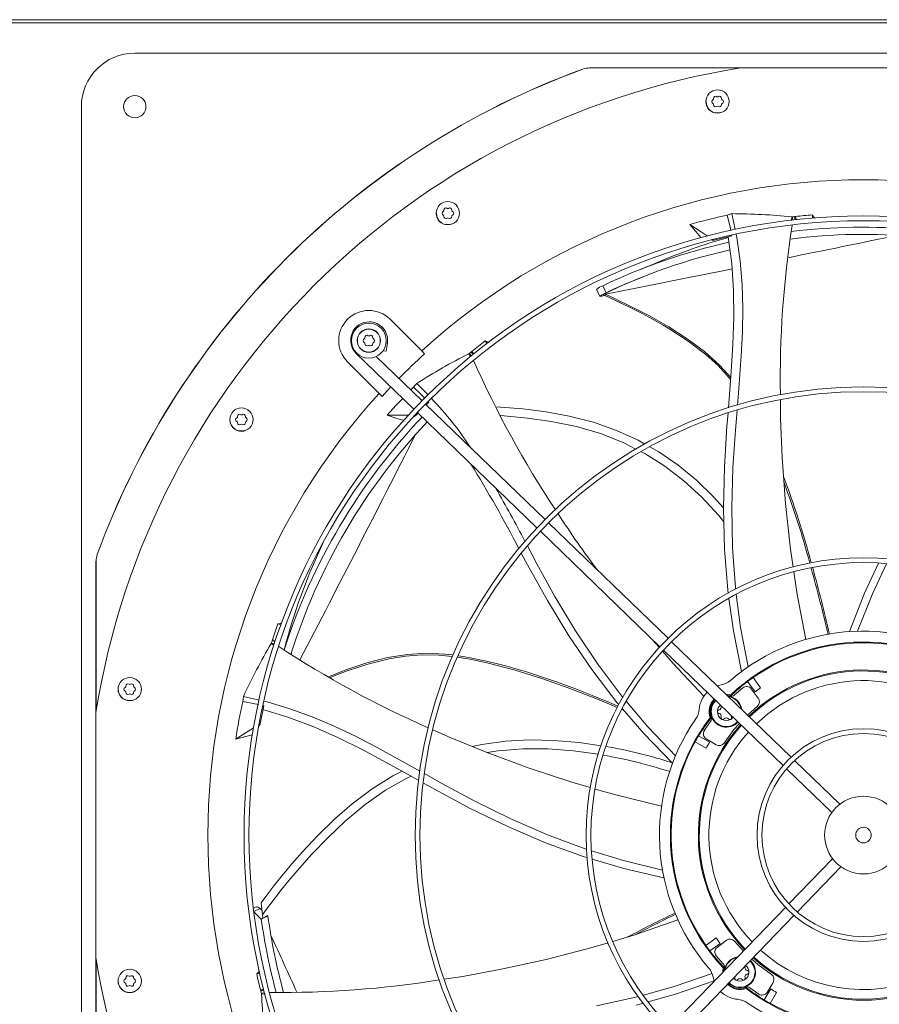
# Model space of a CAD drawing. Units: inches. Extents: x 290 to 530, y -293 to -99.
# Drawn here: x 468 to 480, y -123 to -110 of the extents above; entities that cross this region are included whole.
import ezdxf

# ---------------------------------------------------------------- set-up
doc = ezdxf.new("R2010")
doc.units = ezdxf.units.IN
doc.header["$MEASUREMENT"] = 0
doc.layers.get('0').update_dxf_attribs({"lineweight": 0})

msp = doc.modelspace()

# ---------------------------------------------------------------- linework, layer by layer
at = {"color": 7, "linetype": 'Continuous', "lineweight": 15}
for p, q in [((495.0989, -109.8589), (442.3127, -109.8589)), ((495.0952, -109.9032), (442.3164, -109.9032)), ((469.9405, -110.308), (489.462, -110.308)), ((475.9424, -110.5197), (475.9427, -110.5214)), ((476.0322, -110.5055), (476.0319, -110.5039)), ((476.0319, -110.5039), (478.0559, -110.5039)), ((478.0477, -110.5056), (476.0322, -110.5055)), ((481.3423, -110.5032), (478.0602, -110.5032)), ((469.2247, -130.5452), (469.2247, -111.0238)), ((477.5965, -110.9881), (477.5901, -110.956)), ((477.9024, -110.956), (477.9009, -110.9635)), ((477.6865, -111.1003), (477.686, -111.0999)), ((477.7463, -111.1122), (477.6865, -111.1003)), ((477.7463, -111.1122), (477.7463, -111.1122)), ((473.9841, -112.4844), (473.9777, -112.4523)), ((474.2901, -112.4523), (474.2886, -112.4598)), ((477.8769, -112.477), (477.9042, -112.4684)), ((477.9099, -112.6165), (477.8769, -112.477)), ((477.9042, -112.4684), (477.9386, -112.4578)), ((477.9386, -112.4578), (477.9836, -112.6699)), ((478.7409, -112.5002), (478.7358, -112.5476)), ((478.7409, -112.5002), (478.7469, -112.4996)), ((478.7469, -112.4996), (478.7622, -112.4984)), ((478.7469, -112.4996), (478.7558, -112.5419)), ((478.7622, -112.4984), (478.7775, -112.4973)), ((478.7775, -112.4973), (478.784, -112.4966)), ((478.7862, -112.5385), (478.7775, -112.4973)), ((478.784, -112.4966), (478.7905, -112.4959)), ((478.7992, -112.537), (478.7905, -112.4959)), ((478.7905, -112.4959), (478.7941, -112.5126)), ((478.7941, -112.5126), (478.8002, -112.5411)), ((479.0168, -112.4749), (479.02, -112.5192)), ((479.0383, -112.5039), (479.0168, -112.4749)), ((479.0475, -112.5165), (479.0383, -112.5039)), ((474.0741, -112.5966), (474.0736, -112.5962)), ((474.1339, -112.6085), (474.0741, -112.5966)), ((474.1339, -112.6085), (474.1339, -112.6085)), ((477.3755, -112.6032), (477.5154, -112.6932)), ((477.454, -112.6978), (477.3755, -112.6032)), ((477.9236, -112.6841), (477.9099, -112.6165)), ((477.5215, -112.7795), (477.454, -112.6978)), ((477.5154, -112.6932), (477.6083, -112.753)), ((477.6083, -112.753), (477.6147, -112.7571)), ((477.7012, -112.8128), (477.9384, -112.757)), ((477.9379, -113.1264), (477.8901, -112.767)), ((477.9384, -112.757), (477.936, -112.745)), ((477.997, -112.7327), (478.006, -112.7754)), ((478.006, -112.7754), (478.0506, -113.0929)), ((477.6701, -112.8121), (477.7012, -112.8128)), ((477.6917, -112.8067), (477.7012, -112.8128)), ((476.7988, -113.1708), (476.7056, -113.2083)), ((476.9179, -113.1211), (476.7988, -113.1708)), ((477.9612, -113.4862), (477.9379, -113.1264)), ((478.0506, -113.0929), (478.0755, -113.4102)), ((476.7513, -113.3023), (476.4943, -113.4092)), ((476.2533, -113.518), (476.2081, -113.4245)), ((476.4943, -113.4092), (476.2304, -113.53)), ((478.0755, -113.4102), (478.0839, -113.7275)), ((476.1252, -113.4715), (476.1704, -113.5676)), ((476.1701, -113.5661), (476.1785, -113.5583)), ((476.1706, -113.5663), (476.1701, -113.5661)), ((476.1957, -113.5651), (476.1749, -113.5678)), ((476.1785, -113.5583), (476.1994, -113.5454)), ((476.2139, -113.5605), (476.1957, -113.5651)), ((476.1994, -113.5454), (476.2304, -113.5291)), ((476.2092, -113.5407), (476.2381, -113.554)), ((476.2352, -113.5526), (476.2139, -113.5605)), ((476.2304, -113.5291), (476.2533, -113.518)), ((476.2441, -113.5363), (476.2304, -113.53)), ((476.238, -113.5533), (476.2385, -113.5511)), ((476.238, -113.5545), (476.238, -113.5533)), ((476.238, -113.5539), (476.4371, -113.6473)), ((476.2391, -113.5543), (476.238, -113.5545)), ((476.2385, -113.5511), (476.2395, -113.5481)), ((476.2395, -113.5481), (476.2408, -113.5445)), ((476.2408, -113.5445), (476.2441, -113.5363)), ((477.9646, -113.8469), (477.9612, -113.4862)), ((476.4371, -113.6473), (476.6029, -113.7286)), ((476.6029, -113.7286), (476.736, -113.7966)), ((476.736, -113.7966), (476.837, -113.8503)), ((476.837, -113.8503), (476.9262, -113.8994)), ((477.9528, -114.2089), (477.9646, -113.8469)), ((478.0839, -113.7275), (478.0789, -114.0448)), ((473.3607, -113.8734), (473.7836, -114.2963)), ((476.9262, -113.8994), (477.0163, -113.9507)), ((477.0163, -113.9507), (477.107, -114.0046)), ((477.107, -114.0046), (477.3538, -114.1648)), ((478.0789, -114.0448), (478.0638, -114.3621)), ((473.3065, -114.3016), (473.3237, -114.1934)), ((474.6329, -114.164), (474.6589, -114.1987)), ((474.6667, -114.1769), (474.6329, -114.164)), ((474.6812, -114.1825), (474.6667, -114.1769)), ((477.3538, -114.1648), (477.5879, -114.3433)), ((477.9305, -114.5725), (477.9528, -114.2089)), ((472.9077, -114.3326), (473.6792, -115.0776)), ((473.7877, -114.9653), (473.1719, -114.3706)), ((473.2611, -114.2944), (473.3065, -114.3016)), ((473.8225, -114.3351), (473.7836, -114.2963)), ((474.4145, -114.3346), (474.4193, -114.3308)), ((474.4145, -114.3346), (474.4363, -114.378)), ((474.4193, -114.3308), (474.4315, -114.3215)), ((474.4193, -114.3308), (474.4496, -114.3615)), ((474.4315, -114.3215), (474.4438, -114.3123)), ((474.4438, -114.3123), (474.4489, -114.3081)), ((474.4733, -114.3422), (474.4438, -114.3123)), ((474.4489, -114.3081), (474.454, -114.304)), ((474.4835, -114.334), (474.454, -114.304)), ((474.454, -114.304), (474.466, -114.3161)), ((474.466, -114.3161), (474.4861, -114.3364)), ((477.5879, -114.3433), (477.753, -114.4933)), ((478.0638, -114.3621), (478.0273, -114.861)), ((473.2131, -114.8669), (472.7902, -114.444)), ((477.753, -114.4933), (477.9042, -114.6572)), ((477.9022, -114.9378), (477.9305, -114.5725)), ((473.3203, -114.8315), (473.3699, -114.7789)), ((473.6751, -114.7821), (473.6935, -114.7601)), ((473.6935, -114.7601), (473.7166, -114.7326)), ((473.7166, -114.7326), (473.8699, -114.8874)), ((477.9042, -114.6572), (477.9221, -114.6806)), ((473.2131, -114.8669), (473.2519, -114.9057)), ((473.2519, -114.9057), (473.3203, -114.8315)), ((473.6751, -114.7821), (473.6377, -114.8204)), ((473.7784, -114.8816), (473.6751, -114.7821)), ((473.8254, -114.93), (473.7784, -114.8816)), ((478.0273, -114.861), (478.0137, -115.0246)), ((473.4389, -115.029), (473.3216, -115.1593)), ((473.5292, -114.9327), (473.4389, -115.029)), ((475.4354, -116.5565), (473.8345, -115.0105)), ((473.8438, -115.0199), (473.8783, -114.9844)), ((473.8783, -114.9844), (473.8724, -114.9783)), ((477.8926, -115.0585), (477.9022, -114.9378)), ((478.5884, -114.9525), (478.5911, -115.2039)), ((473.3216, -115.1593), (473.4879, -115.1595)), ((473.4388, -115.1965), (473.3216, -115.1593)), ((473.4879, -115.1595), (473.5984, -115.1595)), ((473.5984, -115.1595), (473.6087, -115.1595)), ((473.6747, -115.1806), (473.7088, -115.1596)), ((473.6933, -115.1596), (473.7088, -115.1596)), ((473.7088, -115.1596), (473.7172, -115.1507)), ((473.7172, -115.1507), (473.7354, -115.1319)), ((473.726, -115.1228), (475.327, -116.6688)), ((474.7762, -115.0465), (474.8409, -115.0496)), ((474.837, -115.1646), (474.8887, -115.1674)), ((474.8409, -115.0496), (475.1401, -115.0739)), ((474.8887, -115.1674), (475.1999, -115.1962)), ((475.1401, -115.0739), (475.4497, -115.1129)), ((475.4497, -115.1129), (475.7605, -115.1696)), ((475.7605, -115.1696), (476.0843, -115.253)), ((477.8729, -115.3047), (477.8869, -115.1297)), ((478.008, -115.0945), (477.9859, -115.3603)), ((471.2193, -115.2492), (471.2129, -115.2171)), ((471.5253, -115.2171), (471.5238, -115.2246)), ((473.5439, -115.2302), (473.4388, -115.1965)), ((475.1999, -115.1962), (475.5188, -115.241)), ((475.5188, -115.241), (475.8568, -115.3104)), ((476.0843, -115.253), (476.392, -115.3614)), ((477.8376, -115.8525), (477.8729, -115.3047)), ((478.5911, -115.2039), (478.6126, -115.7258)), ((471.3093, -115.3614), (471.3088, -115.361)), ((471.3691, -115.3733), (471.3093, -115.3614)), ((471.3691, -115.3733), (471.3691, -115.3733)), ((475.8568, -115.3104), (476.1794, -115.4052)), ((476.1794, -115.4052), (476.484, -115.526)), ((476.392, -115.3614), (476.6835, -115.494)), ((477.9859, -115.3603), (477.9521, -115.8603)), ((476.484, -115.526), (476.6533, -115.6122)), ((476.6835, -115.494), (476.7739, -115.5452)), ((476.7242, -115.6483), (476.7712, -115.6722)), ((476.7712, -115.6722), (477.0416, -115.8431)), ((476.8397, -115.5825), (476.9589, -115.65)), ((476.9589, -115.65), (477.2187, -115.8287)), ((477.2187, -115.8287), (477.4633, -116.0292)), ((478.6126, -115.7258), (478.6573, -116.3404)), ((477.0416, -115.8431), (477.2958, -116.0379)), ((477.8247, -116.4026), (477.8376, -115.8525)), ((477.9521, -115.8603), (477.9367, -116.3969)), ((477.2958, -116.0379), (477.5343, -116.256)), ((477.4633, -116.0292), (477.693, -116.2508)), ((477.5343, -116.256), (477.7576, -116.4966)), ((477.693, -116.2508), (477.8248, -116.3989)), ((478.6573, -116.3404), (478.7241, -116.9528)), ((477.8393, -116.953), (477.8247, -116.4026)), ((477.9367, -116.3969), (477.9474, -116.9334)), ((477.0833, -118.1478), (475.4823, -116.6017)), ((477.7576, -116.4966), (477.8296, -116.5871)), ((475.3738, -116.714), (476.9748, -118.2602)), ((475.2005, -117.1631), (475.1177, -117.0083)), ((475.1993, -116.911), (475.3257, -117.1488)), ((477.8835, -117.5022), (477.8393, -116.953)), ((477.9474, -116.9334), (477.9861, -117.4686)), ((478.7241, -116.9528), (478.7602, -117.1946)), ((469.4207, -119.1391), (469.4207, -117.1151)), ((469.4207, -117.1151), (469.4223, -117.1154)), ((469.4223, -117.1154), (469.4223, -119.1291)), ((469.4365, -117.0256), (469.4382, -117.0259)), ((475.3257, -117.1488), (475.5676, -117.5877)), ((479.7149, -117.5417), (479.9008, -117.1396)), ((480.0116, -117.151), (479.8208, -117.5531)), ((475.467, -117.643), (475.2005, -117.1631)), ((478.7695, -117.2572), (478.8148, -117.5608)), ((477.8892, -117.5433), (477.8835, -117.5022)), ((477.9861, -117.4686), (477.9889, -117.4898)), ((479.5136, -118.0579), (479.7149, -117.5417)), ((475.7536, -118.1128), (475.467, -117.643)), ((475.5676, -117.5877), (475.8447, -118.0474)), ((477.9595, -118.0491), (477.8991, -117.614)), ((477.998, -117.5607), (478.0548, -118.0015)), ((478.8148, -117.5608), (478.9311, -118.1622)), ((479.8208, -117.5531), (479.6192, -118.0527)), ((471.9107, -117.9442), (471.8936, -117.9477)), ((471.8936, -117.9477), (471.8582, -117.9552)), ((471.8582, -117.9552), (471.901, -117.9711)), ((475.8447, -118.0474), (476.1438, -118.4929)), ((478.0693, -118.5922), (477.9595, -118.0491)), ((478.0548, -118.0015), (478.1553, -118.5307)), ((471.7686, -118.2109), (471.7739, -118.1965)), ((471.7739, -118.1965), (471.7793, -118.1821)), ((471.7793, -118.1821), (471.7813, -118.1759)), ((471.8203, -118.1913), (471.7793, -118.1821)), ((471.7813, -118.1759), (471.7834, -118.1696)), ((471.8244, -118.1789), (471.7834, -118.1696)), ((471.7834, -118.1696), (471.8001, -118.1733)), ((471.8001, -118.1733), (471.8264, -118.1791)), ((471.9744, -118.1826), (471.9402, -118.3026)), ((476.0634, -118.5679), (475.7536, -118.1128)), ((476.8683, -118.1572), (476.9686, -118.2731)), ((478.7319, -119.7399), (477.1301, -118.193)), ((471.7667, -118.2167), (471.7686, -118.2109)), ((471.7667, -118.2167), (471.8048, -118.2393)), ((471.7686, -118.2109), (471.8108, -118.2204)), ((477.0101, -118.3211), (477.1516, -118.4845)), ((477.0217, -118.3054), (478.6235, -119.8522)), ((472.0329, -118.3612), (472.0376, -118.3449)), ((473.0621, -118.4926), (473.3476, -118.4208)), ((473.3476, -118.4208), (473.5679, -118.3853)), ((473.5679, -118.3853), (473.7903, -118.3692)), ((473.7903, -118.3692), (474.0134, -118.3737)), ((474.0134, -118.3737), (474.1938, -118.3923)), ((474.2636, -118.4013), (474.4556, -118.4332)), ((474.4556, -118.4332), (474.6739, -118.4797)), ((472.6843, -118.623), (472.783, -118.5856)), ((472.783, -118.5856), (473.0621, -118.4926)), ((474.6739, -118.4797), (475.0363, -118.5748)), ((475.0363, -118.5748), (475.3935, -118.6867)), ((476.3976, -119.006), (476.0634, -118.5679)), ((476.1438, -118.4929), (476.4657, -118.9223)), ((477.1516, -118.4845), (477.564, -118.9226)), ((472.5528, -118.676), (472.5881, -118.6614)), ((472.5881, -118.6614), (472.6843, -118.623)), ((475.3935, -118.6867), (475.746, -118.8114)), ((478.1491, -118.7256), (478.2495, -118.8638)), ((478.2228, -118.672), (478.3232, -118.8102)), ((469.723, -118.8616), (469.7166, -118.8295)), ((470.029, -118.8295), (470.0275, -118.837)), ((475.746, -118.8114), (476.0944, -118.9461)), ((477.7439, -118.7858), (477.7965, -118.7718)), ((477.9745, -118.907), (478.0853, -118.8108)), ((478.1967, -118.8237), (478.2918, -118.9477)), ((469.813, -118.9738), (469.8125, -118.9734)), ((469.8728, -118.9857), (469.813, -118.9738)), ((469.8728, -118.9857), (469.8728, -118.9857)), ((471.3866, -118.993), (471.3902, -118.9645)), ((471.5273, -119.0209), (471.3866, -118.993)), ((471.3902, -118.9645), (471.3948, -118.9289)), ((471.3948, -118.9289), (471.6085, -118.9764)), ((471.6692, -118.99), (471.7117, -118.9994)), ((471.7117, -118.9994), (472.019, -119.0908)), ((476.0944, -118.9461), (476.297, -119.029)), ((476.4657, -118.9223), (476.4807, -118.9402)), ((476.5239, -118.9915), (476.8116, -119.3334)), ((477.8606, -118.8985), (477.877, -118.8988)), ((477.881, -118.9094), (477.8713, -118.9088)), ((477.877, -118.8988), (477.9224, -118.906)), ((477.9253, -118.9174), (477.881, -118.9094)), ((477.9253, -118.9174), (477.9224, -118.906)), ((471.5955, -119.0367), (471.5273, -119.0209)), ((471.6191, -119.2923), (471.6669, -119.0533)), ((472.0027, -119.2072), (471.6559, -119.1014)), ((471.6669, -119.0533), (471.6573, -119.051)), ((472.019, -119.0908), (472.318, -119.2)), ((476.297, -119.029), (476.4034, -119.074)), ((476.424, -119.0368), (476.3976, -119.006)), ((476.4672, -119.101), (476.4859, -119.1089)), ((476.7571, -119.425), (476.4717, -119.0924)), ((477.7936, -119.0561), (477.7922, -119.0495)), ((478.1476, -119.1755), (478.2795, -119.0555)), ((469.42, -119.1434), (469.42, -122.4255)), ((472.3396, -119.3355), (472.0027, -119.2072)), ((472.318, -119.2), (472.6101, -119.3241)), ((477.5695, -119.3837), (477.6536, -119.2634)), ((477.6588, -119.2134), (477.6472, -119.2117)), ((477.9483, -119.2146), (477.9235, -119.2336)), ((477.9547, -119.2064), (477.9483, -119.2146)), ((471.4331, -119.4116), (471.5261, -119.3519)), ((471.5261, -119.3519), (471.5311, -119.3487)), ((471.6043, -119.3229), (471.6191, -119.2923)), ((471.6091, -119.2987), (471.6191, -119.2923)), ((472.6692, -119.4822), (472.3396, -119.3355)), ((472.6101, -119.3241), (472.8967, -119.4604)), ((473.9322, -119.3733), (474.1638, -119.4761)), ((476.8116, -119.3334), (477.1823, -119.7243)), ((477.8332, -119.5512), (477.9652, -119.3714)), ((477.9652, -119.3714), (478.0398, -119.2886)), ((471.2931, -119.5014), (471.4331, -119.4116)), ((471.4118, -119.4693), (471.2931, -119.5014)), ((471.5176, -119.441), (471.4118, -119.4693)), ((472.9936, -119.6433), (472.6692, -119.4822)), ((472.8967, -119.4604), (473.1791, -119.606)), ((474.1638, -119.4761), (474.6474, -119.6733)), ((474.5881, -119.5691), (474.9046, -119.5277)), ((474.9046, -119.5277), (475.228, -119.5102)), ((475.228, -119.5102), (475.5579, -119.5159)), ((475.5579, -119.5159), (475.8941, -119.5439)), ((477.1432, -119.8225), (476.7571, -119.425)), ((477.4916, -119.4561), (477.6393, -119.5414)), ((477.7272, -119.5748), (477.594, -119.4931)), ((473.3151, -119.8147), (472.9936, -119.6433)), ((473.1791, -119.606), (473.6177, -119.8465)), ((474.4595, -119.5966), (474.5881, -119.5691)), ((474.6613, -119.6785), (474.8098, -119.655)), ((474.8098, -119.655), (475.1371, -119.6304)), ((475.1371, -119.6304), (475.4723, -119.6309)), ((475.4723, -119.6309), (475.8151, -119.6557)), ((475.8151, -119.6557), (476.1491, -119.7015)), ((475.8941, -119.5439), (476.1889, -119.5864)), ((477.4461, -119.535), (477.5938, -119.6203)), ((474.6474, -119.6733), (475.2251, -119.888)), ((479.3853, -120.3708), (478.7788, -119.7851)), ((473.6356, -119.9921), (473.3151, -119.8147)), ((473.6177, -119.8465), (473.7608, -119.9267)), ((475.2251, -119.888), (475.81, -120.0816)), ((478.6703, -119.8975), (479.2768, -120.4831)), ((473.1214, -120.1633), (473.3981, -119.9902)), ((473.2997, -120.1837), (473.5841, -120.021)), ((473.3981, -119.9902), (473.52, -119.9282)), ((473.5841, -120.021), (473.6409, -119.9951)), ((473.7443, -120.0527), (473.6356, -119.9921)), ((473.8203, -119.9601), (474.0547, -120.0915)), ((472.8543, -120.3644), (473.1214, -120.1633)), ((473.0245, -120.3768), (473.2997, -120.1837)), ((473.9571, -120.1712), (473.8058, -120.087)), ((474.4407, -120.4309), (473.9571, -120.1712)), ((474.0547, -120.0915), (474.4955, -120.33)), ((475.81, -120.0816), (476.0425, -120.1486)), ((476.1078, -120.1674), (476.4007, -120.2517)), ((476.4007, -120.2517), (476.9961, -120.3957)), ((472.6163, -120.5721), (472.8543, -120.3644)), ((472.7595, -120.5978), (473.0245, -120.3768)), ((474.9358, -120.6712), (474.4407, -120.4309)), ((474.4955, -120.33), (474.9771, -120.5669)), ((472.3927, -120.7898), (472.6163, -120.5721)), ((474.9771, -120.5669), (475.4696, -120.78)), ((472.5256, -120.8193), (472.7595, -120.5978)), ((475.4425, -120.8865), (474.9358, -120.6712)), ((472.1872, -121.0085), (472.3927, -120.7898)), ((472.3091, -121.0446), (472.5256, -120.8193)), ((475.4696, -120.78), (475.9726, -120.9672)), ((475.9605, -121.0745), (475.4425, -120.8865)), ((475.9726, -120.9672), (475.9948, -120.9741)), ((472.0445, -121.1706), (472.1872, -121.0085)), ((472.1145, -121.2632), (472.3091, -121.0446)), ((476.002, -121.0868), (475.9605, -121.0745)), ((476.059, -120.9939), (476.4858, -121.1261)), ((476.4895, -121.2325), (476.0675, -121.1064)), ((479.2876, -121.1005), (478.7019, -121.7069)), ((471.9159, -121.324), (472.0445, -121.1706)), ((476.4858, -121.1261), (477.009, -121.2545)), ((477.0292, -121.3583), (476.4895, -121.2325)), ((478.8143, -121.8154), (479.3999, -121.209)), ((471.8031, -121.4646), (471.9159, -121.324)), ((472.0041, -121.3942), (472.1145, -121.2632)), ((471.7077, -121.5884), (471.8031, -121.4646)), ((471.9054, -121.5155), (472.0041, -121.3942)), ((471.6311, -121.6914), (471.7077, -121.5884)), ((471.7479, -121.7187), (471.8197, -121.6246)), ((471.8197, -121.6246), (471.9054, -121.5155)), ((471.5677, -121.7475), (471.531, -121.7639)), ((471.5703, -121.7466), (471.5676, -121.749)), ((471.5946, -121.7505), (471.5703, -121.7466)), ((471.6203, -121.7695), (471.5946, -121.7505)), ((471.643, -121.7914), (471.6203, -121.7695)), ((471.6912, -121.7951), (471.7479, -121.7187)), ((478.6566, -121.7538), (477.1098, -123.3556)), ((471.5341, -121.8121), (471.6348, -121.9092)), ((471.6572, -121.8993), (471.6348, -121.9092)), ((471.6507, -121.8512), (471.6912, -121.7951)), ((471.6572, -121.8993), (471.6507, -121.8512)), ((471.7176, -121.8633), (471.6572, -121.8993)), ((471.6572, -121.8993), (471.7244, -121.8698)), ((471.7176, -121.8633), (471.7244, -121.8698)), ((477.2222, -123.4641), (478.769, -121.8623)), ((476.6366, -122.1207), (477.2153, -121.92)), ((476.344, -122.2083), (476.6366, -122.1207)), ((477.5888, -122.263), (477.727, -122.1626)), ((475.451, -122.4503), (476.0477, -122.297)), ((476.0477, -122.297), (476.2793, -122.2276)), ((477.6424, -122.3367), (477.7806, -122.2363)), ((477.7405, -122.289), (477.8645, -122.1939)), ((478.0923, -122.3382), (477.9723, -122.2063)), ((469.4207, -124.4539), (469.4207, -122.4299)), ((477.8238, -122.5112), (477.7276, -122.4005)), ((469.4223, -122.438), (469.4223, -124.4536)), ((474.849, -122.582), (475.451, -122.4503)), ((477.8156, -122.6087), (477.8228, -122.5633)), ((477.8342, -122.5605), (477.8228, -122.5633)), ((477.8342, -122.5605), (477.8261, -122.6047)), ((478.1185, -122.5399), (478.1167, -122.5483)), ((478.118, -122.5364), (478.1185, -122.5399)), ((478.2882, -122.5206), (478.2054, -122.446)), ((478.468, -122.6526), (478.2882, -122.5206)), ((471.5993, -122.6192), (471.5736, -122.6446)), ((471.5736, -122.6446), (471.6154, -122.6355)), ((471.6088, -122.6099), (471.5993, -122.6192)), ((474.0858, -122.7162), (474.3354, -122.6776)), ((474.3354, -122.6776), (474.849, -122.582)), ((477.1663, -122.8148), (477.6747, -122.6414)), ((477.6885, -122.6893), (477.7025, -122.7418)), ((477.8152, -122.6251), (477.8156, -122.6087)), ((477.8261, -122.6047), (477.8256, -122.6144)), ((477.9767, -122.6958), (477.9789, -122.6879)), ((477.9789, -122.6879), (477.9793, -122.68)), ((469.723, -122.7716), (469.7166, -122.7395)), ((470.029, -122.7395), (470.0275, -122.747)), ((476.7526, -122.929), (477.1663, -122.8148)), ((477.7006, -122.7363), (477.1835, -122.9163)), ((477.962, -122.7067), (477.9583, -122.7018)), ((477.9868, -122.7258), (477.962, -122.7067)), ((478.1302, -122.827), (478.1285, -122.8386)), ((478.4916, -122.7585), (478.4099, -122.8918)), ((469.813, -122.8838), (469.8125, -122.8834)), ((469.8728, -122.8957), (469.813, -122.8838)), ((469.8728, -122.8957), (469.8728, -122.8957)), ((471.6661, -122.851), (471.6266, -122.8654)), ((471.6266, -122.8654), (471.6426, -122.8595)), ((471.6282, -122.8718), (471.6266, -122.8654)), ((471.6299, -122.8781), (471.6282, -122.8718)), ((471.6694, -122.8637), (471.6299, -122.8781)), ((471.6332, -122.8931), (471.6299, -122.8781)), ((471.6365, -122.9081), (471.6332, -122.8931)), ((471.6365, -122.9081), (471.6771, -122.8933)), ((471.638, -122.9141), (471.6365, -122.9081)), ((471.638, -122.9141), (471.6866, -122.9124)), ((471.6426, -122.8595), (471.6704, -122.8493)), ((476.1268, -123.0709), (476.6499, -122.9574)), ((476.6499, -122.9574), (476.6833, -122.9481)), ((477.1835, -122.9163), (476.8173, -123.0194)), ((478.3005, -122.9162), (478.1802, -122.8322)), ((478.3729, -122.9941), (478.4582, -122.8464)), ((478.4518, -123.0397), (478.5371, -122.892)), ((476.7525, -123.0377), (476.6582, -123.0643))]:
    msp.add_line(p, q, dxfattribs=at)
at = {"color": 8, "linetype": 'Continuous', "lineweight": 15}
for p, q in [((476.7865, -113.4282), (477.3187, -113.322)), ((477.3187, -113.322), (477.8387, -113.2181)), ((477.8387, -113.2181), (477.9425, -113.1973)), ((476.2441, -113.5363), (476.7865, -113.4282)), ((476.5417, -113.6777), (476.2441, -113.5363)), ((476.8248, -113.8231), (476.5417, -113.6777)), ((477.0921, -113.9743), (476.8248, -113.8231)), ((477.3414, -114.1338), (477.0921, -113.9743)), ((473.3035, -114.1902), (473.3237, -114.1934)), ((477.5699, -114.3039), (477.3414, -114.1338)), ((472.9127, -114.3274), (472.9077, -114.3326)), ((477.7736, -114.4865), (477.5699, -114.3039)), ((477.9242, -114.653), (477.7736, -114.4865)), ((473.324, -118.4064), (473.0487, -118.4773)), ((473.5914, -118.3631), (473.324, -118.4064)), ((473.8484, -118.3485), (473.5914, -118.3631)), ((474.092, -118.3593), (473.8484, -118.3485)), ((474.1484, -118.365), (474.092, -118.3593)), ((474.2034, -118.3715), (474.1484, -118.365)), ((474.2036, -118.3715), (474.2034, -118.3715)), ((474.3088, -118.3864), (474.2728, -118.381)), ((474.3593, -118.3946), (474.3088, -118.3864)), ((474.4083, -118.403), (474.3593, -118.3946)), ((474.4558, -118.4118), (474.4083, -118.403)), ((474.6501, -118.4523), (474.4558, -118.4118)), ((474.8162, -118.4925), (474.6501, -118.4523)), ((472.7667, -118.5722), (472.5341, -118.6652)), ((473.0487, -118.4773), (472.7667, -118.5722)), ((474.9413, -118.5257), (474.8162, -118.4925)), ((475.0447, -118.5549), (474.9413, -118.5257)), ((475.1267, -118.5792), (475.0447, -118.5549)), ((475.1876, -118.5978), (475.1267, -118.5792)), ((475.2152, -118.6064), (475.1876, -118.5978)), ((475.2426, -118.615), (475.2152, -118.6064)), ((475.2698, -118.6236), (475.2426, -118.615)), ((475.2968, -118.6323), (475.2698, -118.6236)), ((475.3236, -118.641), (475.2968, -118.6323)), ((475.3503, -118.6497), (475.3236, -118.641)), ((475.3767, -118.6585), (475.3503, -118.6497)), ((475.6039, -118.7369), (475.3767, -118.6585)), ((475.8444, -118.8257), (475.6039, -118.7369)), ((476.0666, -118.9124), (475.8444, -118.8257)), ((476.2974, -119.0068), (476.0666, -118.9124)), ((476.4128, -119.0559), (476.2974, -119.0068)), ((471.5336, -121.8084), (471.6203, -121.7695))]:
    msp.add_line(p, q, dxfattribs=at)
at = {"color": 7, "linetype": 'Continuous', "lineweight": 15}
for centre, radius in [((477.7463, -110.956), 0.1562), ((469.9405, -111.0238), 0.1497), ((474.1339, -112.4523), 0.1562), ((479.7013, -120.7845), 8.2966), ((479.7013, -120.7845), 8.2316), ((479.7013, -120.7845), 6.0061), ((479.7013, -120.7845), 5.941), ((471.3691, -115.2171), 0.1562), ((479.7013, -120.7845), 3.7156), ((479.7013, -120.7845), 3.6505), ((469.8728, -118.8295), 0.1562), ((479.7013, -120.7845), 1.4251), ((479.7013, -120.7845), 1.36), ((479.7013, -120.7845), 0.5206), ((479.7013, -120.7845), 0.1041), ((469.8728, -122.7395), 0.1562)]:
    msp.add_circle(centre, radius, dxfattribs=at)
for centre, radius, start, end in [((469.9405, -111.0238), 0.7158, 90, 180), ((479.7013, -120.7845), 10.4115, 99.06872, 170.93128), ((479.7013, -120.7845), 10.9313, 110.11228, 159.88773), ((479.7013, -120.7845), 10.9297, 110.11382, 159.88618), ((476.0322, -110.7657), 0.2602, 89.99697, 110.11382), ((477.6948, -110.956), 0.0266, 112.51818, 180), ((477.6786, -110.917), 0.0156, 292.51818, 7.48182), ((477.7205, -110.9115), 0.0266, 52.51818, 187.48182), ((477.7463, -110.8779), 0.0156, 232.51818, 307.48182), ((477.772, -110.9115), 0.0266, 352.51818, 127.48182), ((477.8139, -110.917), 0.0156, 172.51818, 247.48182), ((477.7977, -110.956), 0.0266, 360, 67.48182), ((477.7459, -110.9562), 0.1536, 179.91593, 292.18407), ((477.6948, -110.956), 0.0266, 180, 247.48182), ((477.6786, -110.9951), 0.0156, 352.51818, 67.48182), ((477.7205, -111.0006), 0.0266, 172.51818, 307.48182), ((477.7463, -111.0341), 0.0156, 52.51818, 127.48182), ((477.772, -111.0006), 0.0266, 232.51818, 7.48182), ((477.8139, -110.9951), 0.0156, 112.51818, 187.48182), ((477.7977, -110.956), 0.0266, 292.51818, 360), ((479.7013, -120.7845), 8.7815, 47.63324, 132.36676), ((474.1082, -112.4078), 0.0266, 52.51818, 187.48182), ((474.1339, -112.3742), 0.0156, 232.51818, 307.48182), ((474.1596, -112.4078), 0.0266, 352.51818, 127.48182), ((474.1336, -112.4525), 0.1536, 179.91593, 292.18407), ((474.0824, -112.4523), 0.0266, 112.51818, 180), ((474.0824, -112.4523), 0.0266, 180, 247.48182), ((474.0663, -112.4133), 0.0156, 292.51818, 7.48182), ((474.0663, -112.4914), 0.0156, 352.51818, 67.48182), ((474.1082, -112.4969), 0.0266, 172.51818, 307.48182), ((474.1339, -112.5304), 0.0156, 52.51818, 127.48182), ((474.1596, -112.4969), 0.0266, 232.51818, 7.48182), ((474.2015, -112.4133), 0.0156, 172.51818, 247.48182), ((474.2015, -112.4914), 0.0156, 112.51818, 187.48182), ((474.1853, -112.4523), 0.0266, 0, 67.48182), ((474.1853, -112.4523), 0.0266, 292.51818, 0), ((479.7011, -120.7832), 8.5042, 102.38696, 105.87046), ((477.8888, -121.0016), 8.544, 84.27636, 89.66613), ((479.6812, -120.8473), 8.3988, 94.53771, 96.08783), ((492.0039, -114.6772), 13.4178, 171.15103, 180.89566), ((479.6982, -120.7649), 8.1252, 85.04878, 96.81218), ((480.0633, -120.4344), 7.9609, 105.83351, 113.27329), ((479.7188, -120.5909), 7.8559, 84.89478, 97.3001), ((479.669, -120.7039), 8.0603, 102.67939, 115.42809), ((479.7067, -120.7948), 8.0547, 102.86406, 115.38827), ((476.2844, -113.6474), 0.2356, 108.89824, 131.89869), ((476.2655, -113.6193), 0.0959, 111.47455, 125.251), ((473.0755, -114.1587), 0.4034, 45, 225), ((473.0795, -114.1547), 0.2473, 90, 226), ((473.0755, -114.1587), 0.2343, 0, 180), ((473.0795, -114.1547), 0.2473, 351, 90), ((473.0755, -114.1587), 0.1562, 0, 180), ((473.0755, -114.1587), 0.1539, 0, 180), ((473.0078, -114.1196), 0.0156, 292.51818, 7.48182), ((473.0497, -114.1141), 0.0266, 52.51818, 187.48182), ((473.0755, -114.0806), 0.0156, 232.51818, 307.48182), ((473.1012, -114.1141), 0.0266, 352.51818, 127.48182), ((473.1431, -114.1196), 0.0156, 172.51818, 247.48182), ((473.0755, -114.1587), 0.2343, 180, 0), ((473.0755, -114.1587), 0.1562, 180, 0), ((473.0755, -114.1587), 0.1539, 180, 0), ((473.024, -114.1587), 0.0266, 112.51818, 180), ((473.024, -114.1587), 0.0266, 180, 247.48182), ((473.0078, -114.1977), 0.0156, 352.51818, 67.48182), ((473.0497, -114.2032), 0.0266, 172.51818, 307.48182), ((473.0755, -114.2368), 0.0156, 52.51818, 127.48182), ((473.1012, -114.2032), 0.0266, 232.51818, 7.48182), ((473.1431, -114.1977), 0.0156, 112.51818, 187.48182), ((473.1269, -114.1587), 0.0266, 360, 67.48182), ((473.1269, -114.1587), 0.0266, 292.51818, 0), ((479.7184, -120.8482), 8.3988, 127.26499, 128.81483), ((479.7013, -120.7845), 8.7266, 132.35019, 135.48731), ((478.2939, -121.9471), 8.544, 117.00365, 122.3934), ((486.8094, -108.9617), 13.4867, 203.89386, 213.59692), ((479.7013, -120.7845), 8.7815, 137.63324, 222.36676), ((470.7446, -117.9785), 4.3963, 32.87624, 43.81904), ((471.3434, -115.1726), 0.0266, 52.51818, 187.48182), ((471.3691, -115.139), 0.0156, 232.51818, 307.48182), ((471.3948, -115.1726), 0.0266, 352.51818, 127.48182), ((471.3688, -115.2173), 0.1536, 179.91593, 292.18407), ((471.3177, -115.2171), 0.0266, 112.51818, 180), ((471.3177, -115.2171), 0.0266, 180, 247.48182), ((471.3015, -115.1781), 0.0156, 292.51818, 7.48182), ((471.3015, -115.2561), 0.0156, 352.51818, 67.48182), ((471.3434, -115.2617), 0.0266, 172.51818, 307.48182), ((471.3691, -115.2952), 0.0156, 52.51818, 127.48182), ((471.3948, -115.2617), 0.0266, 232.51818, 7.48182), ((471.4367, -115.1781), 0.0156, 172.51818, 247.48182), ((471.4367, -115.2561), 0.0156, 112.51818, 187.48182), ((471.4205, -115.2171), 0.0266, 0, 67.48182), ((471.4205, -115.2171), 0.0266, 292.51818, 0), ((479.6944, -120.7868), 8.141, 136.50423, 162.23865), ((479.7108, -120.7715), 8.0478, 136.66952, 162.57045), ((461.1345, -124.1194), 15.6862, 27.20723, 31.97213), ((467.2478, -120.3018), 12.1532, 15.08101, 20.42458), ((457.0782, -126.2891), 20.4034, 27.56408, 29.83708), ((485.5193, -110.1236), 11.7711, 212.68696, 217.1903), ((479.6898, -120.2996), 8.0004, 154.56959, 164.65729), ((469.6825, -117.1154), 0.2602, 159.8862, 180.00301), ((455.6924, -123.5999), 24.1696, 13.16021, 15.33896), ((479.7501, -120.8288), 8.3988, 159.99226, 161.54184), ((479.7013, -120.7845), 2.733, 55.27713, 130.72287), ((479.7013, -120.7845), 2.5871, 52.56029, 133.43971), ((479.7013, -120.7845), 2.5768, 61.01286, 124.98714), ((479.1459, -122.5234), 8.544, 149.73093, 155.12067), ((479.2539, -107.0611), 13.4126, 236.60126, 246.33842), ((479.7013, -120.7845), 2.2124, 48.02262, 133.97738), ((479.7013, -120.7845), 2.1994, 48.0346, 133.9654), ((477.7484, -118.5159), 0.2603, 280.63041, 310.72287), ((479.7013, -120.7845), 2.5768, 127.01286, 133.56787), ((479.7013, -120.7845), 2.5784, 124.98777, 127.01223), ((469.8725, -118.8297), 0.1536, 179.91593, 292.18407), ((469.8214, -118.8295), 0.0266, 112.51818, 180), ((469.8214, -118.8295), 0.0266, 180, 247.48182), ((469.8052, -118.7904), 0.0156, 292.51818, 7.48182), ((469.8052, -118.8685), 0.0156, 352.51818, 67.48182), ((469.8471, -118.7849), 0.0266, 52.51818, 187.48182), ((469.8728, -118.7514), 0.0156, 232.51818, 307.48182), ((469.8985, -118.7849), 0.0266, 352.51818, 127.48182), ((469.9404, -118.7904), 0.0156, 172.51818, 247.48182), ((469.9404, -118.8685), 0.0156, 112.51818, 187.48182), ((469.9242, -118.8295), 0.0266, 0, 67.48182), ((469.9242, -118.8295), 0.0266, 292.51818, 0), ((478.1348, -118.8713), 0.0781, 37.5, 129.30964), ((479.7013, -120.7845), 2.4076, 124.91596, 127.08404), ((469.8471, -118.874), 0.0266, 172.51818, 307.48182), ((469.8728, -118.9076), 0.0156, 52.51818, 127.48182), ((469.8985, -118.874), 0.0266, 232.51818, 7.48182), ((479.7, -120.7841), 8.5042, 167.8415, 171.325), ((477.8637, -119.1299), 0.3644, 134.70889, 175.36959), ((477.8637, -119.1299), 0.2315, 133.96711, 200.70422), ((477.8637, -119.1299), 0.2212, 133.87315, 202.16643), ((477.8637, -119.1299), 0.2082, 133.74015, 318.25985), ((477.8637, -119.1299), 0.2082, 8.13242, 84.82279), ((477.9217, -118.8495), 0.0781, 258.31706, 312.60527), ((478.2299, -118.9952), 0.0781, 309.43168, 37.5), ((477.241, -119.0795), 0.2603, 325.27713, 355.36959), ((477.8535, -119.1262), 0.1096, 129.38773, 181.95766), ((477.7679, -119.1299), 0.024, 97.54691, 180.00004), ((477.8637, -119.1299), 0.1197, 180.00001, 240), ((477.7679, -119.1299), 0.024, 180.00004, 262.45309), ((477.76, -119.07), 0.0364, 277.54691, 22.45309), ((479.7013, -120.7845), 2.733, 145.27713, 220.72287), ((479.7013, -120.7845), 2.5871, 142.56029, 223.43971), ((479.7013, -120.7845), 2.5768, 142.43213, 148.98714), ((477.5909, -119.2169), 0.0781, 323.39473, 17.68294), ((477.76, -119.1898), 0.0364, 337.54691, 82.45309), ((477.8158, -119.2128), 0.024, 157.54691, 240.00001), ((477.8158, -119.2128), 0.024, 240.00001, 322.45309), ((477.8637, -119.1299), 0.1197, 240, 300), ((477.8637, -119.2496), 0.0364, 37.54691, 142.45309), ((477.9116, -119.2128), 0.024, 217.54691, 300.00001), ((477.9116, -119.2128), 0.024, 300.00001, 22.45309), ((477.9625, -119.1907), 0.0316, 167.93291, 204.23642), ((479.7013, -120.7845), 2.2124, 138.02262, 223.97738), ((479.7013, -120.7845), 2.1994, 138.0346, 223.9654), ((477.6348, -119.4266), 0.0781, 146.69036, 238.5), ((479.7013, -120.7845), 2.5782, 148.98768, 151.01232), ((475.1084, -126.1457), 6.6481, 72.25255, 80.11012), ((479.7013, -120.7845), 2.5768, 151.01286, 214.98714), ((479.7013, -120.7845), 2.4076, 148.91596, 151.08404), ((477.768, -119.5082), 0.0781, 238.5, 326.56832), ((475.122, -126.0463), 6.4261, 72.01926, 80.20487), ((479.7013, -120.7845), 8.1209, 186.4119, 187.54792), ((479.1026, -120.8905), 7.4429, 187.56138, 195.59808), ((488.3322, -144.6541), 25.387, 116.04226, 117.41865), ((479.7719, -120.7744), 8.2159, 187.93891, 194.93974), ((479.7013, -120.7845), 2.4076, 214.91596, 217.08404), ((479.7013, -120.7845), 2.5784, 214.98777, 217.01223), ((477.788, -122.351), 0.0781, 127.5, 219.30964), ((477.912, -122.2559), 0.0781, 39.43168, 127.5), ((479.7013, -120.7845), 10.4115, 189.06872, 260.93128), ((479.7013, -120.7845), 2.5768, 217.01286, 223.56787), ((478.0467, -122.6221), 0.2082, 98.13242, 174.82279), ((479.7013, -120.7845), 2.2124, 228.02262, 270), ((479.7013, -120.7845), 2.1994, 228.0346, 288.77713), ((479.7013, -120.7845), 2.2124, 270, 313.97738), ((477.7663, -122.5641), 0.0781, 348.31706, 42.60527), ((478.0467, -122.6221), 0.2082, 223.74015, 48.25985), ((478.1504, -122.5622), 0.0364, 157.54691, 262.45309), ((478.0562, -122.6187), 0.1103, 358.271, 52.62724), ((469.8471, -122.6949), 0.0266, 52.51818, 187.48182), ((469.8728, -122.6614), 0.0156, 232.51818, 307.48182), ((469.8985, -122.6949), 0.0266, 352.51818, 127.48182), ((479.7663, -120.7954), 8.3988, 192.71953, 194.26884), ((477.4327, -122.7373), 0.2603, 10.63041, 40.72287), ((478.0467, -122.6221), 0.1197, 300, 0), ((478.1504, -122.6819), 0.0364, 97.54691, 202.45309), ((478.1425, -122.6221), 0.024, 0.00035, 82.45309), ((478.1425, -122.6221), 0.024, 277.54691, 0.00035), ((478.425, -122.7177), 0.0781, 328.5, 56.56832), ((469.8725, -122.7397), 0.1536, 179.91593, 292.18407), ((469.8214, -122.7395), 0.0266, 112.51818, 180), ((469.8214, -122.7395), 0.0266, 180, 247.48182), ((469.8052, -122.7004), 0.0156, 292.51818, 7.48182), ((469.8052, -122.7785), 0.0156, 352.51818, 67.48182), ((469.8471, -122.784), 0.0266, 172.51818, 307.48182), ((469.8728, -122.8176), 0.0156, 52.51818, 127.48182), ((469.8985, -122.784), 0.0266, 232.51818, 7.48182), ((469.9404, -122.7004), 0.0156, 172.51818, 247.48182), ((469.9404, -122.7785), 0.0156, 112.51818, 187.48182), ((469.9242, -122.7395), 0.0266, 360, 67.48182), ((469.9242, -122.7395), 0.0266, 292.51818, 0), ((471.905, -109.4737), 13.4203, 269.33064, 279.07692), ((478.0467, -122.6221), 0.2315, 223.96711, 290.70422), ((478.0467, -122.6221), 0.2212, 223.87315, 292.16643), ((477.9988, -122.705), 0.024, 157.54691, 240.00001), ((477.9988, -122.705), 0.024, 240.00001, 322.45309), ((478.0467, -122.6221), 0.1197, 240, 300), ((478.0467, -122.7418), 0.0364, 37.54691, 142.45309), ((478.0946, -122.705), 0.024, 217.54691, 300.00001), ((478.0946, -122.705), 0.024, 300.00001, 22.45309), ((478.1337, -122.8949), 0.0781, 53.39473, 107.68294), ((479.7013, -120.7845), 2.5768, 232.43213, 238.98714), ((480.1742, -122.5476), 8.544, 182.45822, 187.84794), ((478.0467, -122.6221), 0.3644, 224.70889, 265.36959), ((479.7013, -120.7845), 2.5871, 232.56029, 291.97013), ((478.3433, -122.851), 0.0781, 236.69036, 328.5), ((479.7013, -120.7845), 2.5768, 241.01286, 304.98714), ((479.7013, -120.7845), 2.4076, 238.91596, 241.08404), ((477.9963, -123.2447), 0.2603, 55.27713, 85.36959), ((479.7013, -120.7845), 2.733, 235.27713, 293.45521), ((479.7013, -120.7845), 2.5782, 238.98768, 241.01232)]:
    msp.add_arc(centre, radius, start, end, dxfattribs=at)
at = {"color": 8, "linetype": 'Continuous', "lineweight": 15}
for centre, radius, start, end in [((447.6967, 42.2162), 158.3268, 281.287566, 281.830609), ((125.6386, 61.1786), 390.2999, 332.600039, 333.098221), ((466.9605, -120.3731), 12.4696, 15.04323, 20.62008), ((457.9819, -122.9622), 21.8133, 12.89642, 15.31036), ((479.703, -120.7769), 2.0624, 48.05752, 134.01605), ((477.8637, -119.1299), 0.2018, 133.66827, 178.89872), ((477.8637, -119.1299), 0.2018, 10.54073, 81.45927), ((477.8637, -119.1299), 0.2018, 178.89872, 318.33173), ((479.6921, -120.7828), 2.061, 138.0279, 224.04516), ((487.5742, -143.2802), 23.8379, 115.85386, 117.57089), ((386.1109, -161.6647), 94.3378, 24.268664, 24.777267), ((478.0467, -122.6221), 0.2018, 100.54073, 171.45927), ((479.7014, -120.7873), 2.0667, 228.10984, 292.94015), ((478.0467, -122.6221), 0.2018, 223.66827, 48.33173)]:
    msp.add_arc(centre, radius, start, end, dxfattribs=at)

doc.saveas('drawing.dxf')
